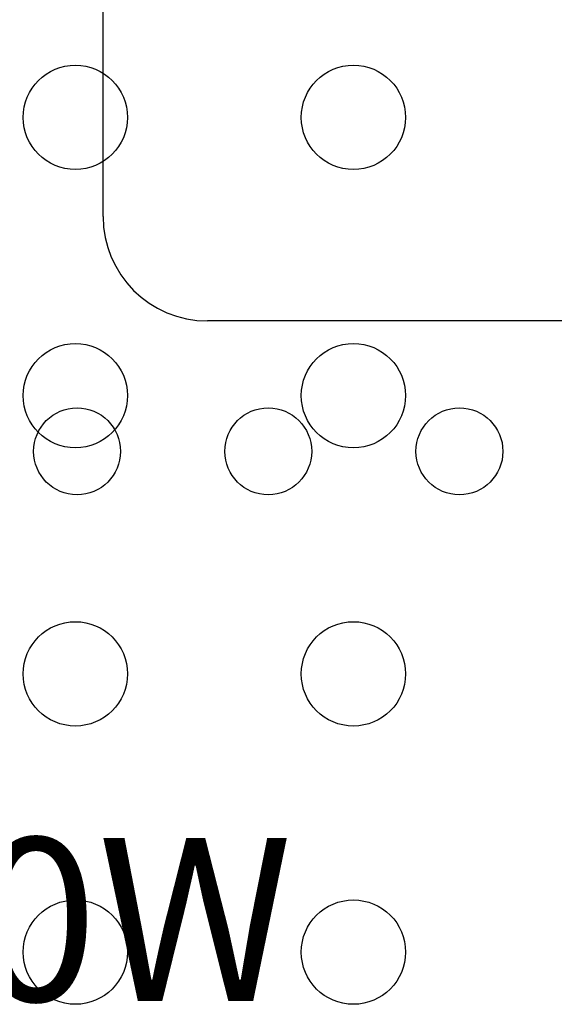
# Model space of a CAD drawing. Units: inches. Extents: x 19.91 to 23.69, y 5.32 to 7.83.
# Drawn here: x 21.99 to 22.15, y 6.57 to 6.86 of the extents above; entities that cross this region are included whole.
import ezdxf
from ezdxf.enums import TextEntityAlignment as Align

# ---------------------------------------------------------------- set-up
doc = ezdxf.new("R2010")
doc.units = ezdxf.units.IN
doc.header["$MEASUREMENT"] = 0
doc.layers.add('Part', color=1, linetype='Continuous')
doc.layers.add('PCB_OUTLINE', color=142, linetype='Continuous')
doc.styles.add('ARIAL', font='arial.ttf')

# ---------------------------------------------------------------- blocks, each defined once
blk = doc.blocks.new('A$C08557FAC')
at = {"layer": 'Part'}
for p, q in [((0.91798, 0.5915), (0.91798, 0.815)), ((1.29049, 0.5615), (0.94798, 0.5615))]:
    blk.add_line(p, q, dxfattribs=at)
for centre in [(0.91049, 0.524), (0.96549, 0.524), (1.02049, 0.524)]:
    blk.add_circle(centre, 0.0125, dxfattribs=at)
blk.add_arc((0.94798, 0.5915), 0.03, 180, 270, dxfattribs=at)
at = {"layer": 'Part', "style": 'ARIAL'}
blk.add_text('200 - 1000 MHz 300W ', height=0.046875, dxfattribs=at).set_placement((0.67, 0.38941), align=Align.MIDDLE_CENTER)

msp = doc.modelspace()

# ---------------------------------------------------------------- linework, layer by layer
at = {"layer": 'PCB_OUTLINE'}
for centre in [(22.00865, 6.82933), (22.08865, 6.82933), (22.00865, 6.74933), (22.08865, 6.74933), (22.00865, 6.66933), (22.08865, 6.66933), (22.00865, 6.58933), (22.08865, 6.58933)]:
    msp.add_circle(centre, 0.015, dxfattribs=at)

# ---------------------------------------------------------------- block references
msp.add_blockref('A$C08557FAC', (21.09865, 6.20931))

doc.saveas('drawing.dxf')
